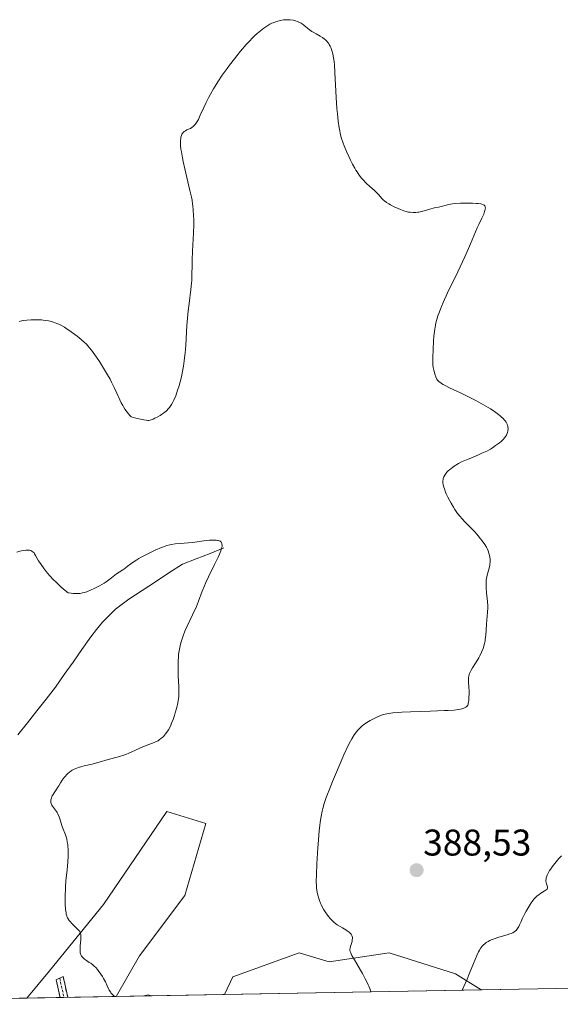
# Model space of a CAD drawing. Units: metres. Extents: x 625705 to 629192, y 4662470 to 4664845.
# Drawn here: x 627434 to 627580, y 4662499 to 4662764 of the extents above; entities that cross this region are included whole.
import ezdxf
from ezdxf.enums import TextEntityAlignment as Align

# ---------------------------------------------------------------- set-up
doc = ezdxf.new("R2010")
doc.units = ezdxf.units.M
doc.header["$MEASUREMENT"] = 0
doc.linetypes.add('TRAZO_Y_PUNTO', pattern=[1, 0.5, -0.25, 0, -0.25])
doc.linetypes.add('TRAZOSX2', pattern=[1.5, 1, -0.5])
for name, color, linetype, lineweight in [('Camino', 19, 'TRAZOSX2', 0), ('Camino Cxs', 19, 'Continuous', 0), ('Camino eje', 19, 'TRAZO_Y_PUNTO', 0), ('Carátula', 7, 'Continuous', 5), ('Corriente natural lineal', 142, 'Continuous', 13), ('Cultivos herbáceos CxS', 92, 'Continuous', 0), ('Curva de nivel normal', 36, 'Continuous', 0), ('Municipio CxS', 142, 'Continuous', 0), ('Pastizal CxS', 92, 'Continuous', 0), ('Punto de cota en terreno', 7, 'Continuous', 0), ('Rótulo de punto de cota en terreno', 19, 'Continuous', 0)]:
    doc.layers.add(name, color=color, linetype=linetype, lineweight=lineweight)
doc.styles.add('Arial', font='txt', dxfattribs={"height": 0.2})

# ---------------------------------------------------------------- blocks, each defined once
blk = doc.blocks.new('*U151')
at = {"layer": 'Pastizal CxS', "color": 92, "linetype": 'Continuous', "lineweight": 0}
for points in [[(627436.28, 4662500.33, 378.72), (627442.4, 4662507.67, 379.2), (627456.99, 4662525.5, 381.97), (627474.01, 4662550.63, 381.76), (627484.55, 4662547.39, 382.58), (627478.87, 4662527.93, 382.17), (627466.71, 4662511.72, 380.7), (627460.39, 4662500.77, 379.81), (627436.28, 4662500.33, 378.72)], [(627489.57, 4662501.29, 382.02), (627491.84, 4662506.05, 382.41), (627509.68, 4662512.53, 383.78), (627517.78, 4662510.1, 384.32), (627533.99, 4662512.53, 387.06), (627551.83, 4662506.86, 390), (627558.73, 4662502.54, 391.4), (627489.57, 4662501.29, 382.02)]]:
    blk.add_polyline3d(points, close=True, dxfattribs=at)
blk = doc.blocks.new('*U160')
at = {"layer": 'Cultivos herbáceos CxS', "color": 92, "linetype": 'Continuous', "lineweight": 0}
blk.add_polyline3d([(627619.73, 4662503.64, 398.07), (627558.73, 4662502.54, 391.4), (627551.83, 4662506.86, 390), (627533.99, 4662512.53, 387.06), (627517.78, 4662510.1, 384.32), (627509.68, 4662512.53, 383.78), (627491.84, 4662506.05, 382.41), (627489.57, 4662501.29, 382.02), (627460.39, 4662500.77, 379.81), (627466.71, 4662511.72, 380.7), (627478.87, 4662527.93, 382.17), (627484.55, 4662547.39, 382.58), (627474.01, 4662550.63, 381.76), (627456.99, 4662525.5, 381.97), (627442.4, 4662507.67, 379.2), (627436.28, 4662500.33, 378.72), (627342.93, 4662498.65, 375.18)], dxfattribs=at)
blk = doc.blocks.new('*U170')
at = {"layer": 'Pastizal CxS', "color": 92, "linetype": 'Continuous', "lineweight": 0}
for points in [[(627460.39, 4662500.77, 379.81), (627466.71, 4662511.72, 380.7), (627478.87, 4662527.93, 382.17), (627484.55, 4662547.39, 382.58), (627474.01, 4662550.63, 381.76), (627456.99, 4662525.5, 381.97), (627442.4, 4662507.67, 379.2), (627436.28, 4662500.33, 378.72)], [(627558.73, 4662502.54, 391.4), (627551.83, 4662506.86, 390), (627533.99, 4662512.53, 387.06), (627517.78, 4662510.1, 384.32), (627509.68, 4662512.53, 383.78), (627491.84, 4662506.05, 382.41), (627489.57, 4662501.29, 382.02)]]:
    blk.add_polyline3d(points, dxfattribs=at)
blk = doc.blocks.new('*U184')
at = {"layer": 'Cultivos herbáceos CxS', "color": 92, "linetype": 'Continuous', "lineweight": 0}
for points in [[(627460.39, 4662500.77, 379.81), (627466.71, 4662511.72, 380.7), (627478.87, 4662527.93, 382.17), (627484.55, 4662547.39, 382.58), (627474.01, 4662550.63, 381.76), (627456.99, 4662525.5, 381.97), (627442.4, 4662507.67, 379.2), (627436.28, 4662500.33, 378.72)], [(627558.73, 4662502.54, 391.4), (627551.83, 4662506.86, 390), (627533.99, 4662512.53, 387.06), (627517.78, 4662510.1, 384.32), (627509.68, 4662512.53, 383.78), (627491.84, 4662506.05, 382.41), (627489.57, 4662501.29, 382.02)]]:
    blk.add_polyline3d(points, dxfattribs=at)
blk = doc.blocks.new('*U198')
at = {"layer": 'Curva de nivel normal', "color": 36, "linetype": 'Continuous', "lineweight": 0}
blk.add_polyline3d([(627434.21, 4662682.61, 385), (627434.91, 4662682.8, 385), (627435.37, 4662682.88, 385), (627436.35, 4662683, 385), (627437.47, 4662683.07, 385), (627438.06, 4662683.08, 385), (627438.96, 4662683.09, 385), (627440.27, 4662683.03, 385), (627440.68, 4662683, 385), (627441.45, 4662682.9, 385), (627442.17, 4662682.77, 385), (627442.63, 4662682.66, 385), (627443.52, 4662682.4, 385), (627444.42, 4662682.07, 385), (627444.89, 4662681.87, 385), (627445.62, 4662681.51, 385), (627446.42, 4662681.06, 385), (627446.85, 4662680.79, 385), (627448.25, 4662679.84, 385), (627449.21, 4662679.14, 385), (627449.84, 4662678.66, 385), (627450.97, 4662677.75, 385), (627451.88, 4662676.96, 385), (627452.28, 4662676.57, 385), (627452.84, 4662675.97, 385), (627453.12, 4662675.64, 385), (627453.72, 4662674.89, 385), (627454.62, 4662673.66, 385), (627455.11, 4662672.96, 385), (627455.87, 4662671.84, 385), (627457, 4662670.04, 385), (627458.07, 4662668.23, 385), (627458.73, 4662667.04, 385), (627459.13, 4662666.27, 385), (627459.86, 4662664.81, 385), (627460.54, 4662663.33, 385), (627461.34, 4662661.53, 385), (627461.75, 4662660.68, 385), (627462.16, 4662659.94, 385), (627462.38, 4662659.57, 385), (627462.73, 4662659.01, 385), (627463.34, 4662658.17, 385), (627464.05, 4662657.32, 385), (627464.45, 4662656.89, 385), (627465.66, 4662656.58, 385), (627467.41, 4662656.16, 385), (627467.84, 4662656.08, 385), (627468.49, 4662655.98, 385), (627468.95, 4662655.95, 385), (627469.18, 4662655.96, 385), (627469.55, 4662656.04, 385), (627470.09, 4662656.21, 385), (627470.38, 4662656.32, 385), (627470.84, 4662656.52, 385), (627471.57, 4662656.9, 385), (627472.27, 4662657.31, 385), (627472.62, 4662657.54, 385), (627473.14, 4662657.9, 385), (627473.85, 4662658.46, 385), (627474.05, 4662658.65, 385), (627474.43, 4662659.03, 385), (627474.77, 4662659.42, 385), (627474.97, 4662659.69, 385), (627475.33, 4662660.23, 385), (627475.69, 4662660.9, 385), (627475.93, 4662661.39, 385), (627476.42, 4662662.6, 385), (627476.95, 4662664.14, 385), (627477.23, 4662665.01, 385), (627477.62, 4662666.36, 385), (627477.96, 4662667.72, 385), (627478.16, 4662668.65, 385), (627478.52, 4662670.6, 385), (627478.73, 4662672.03, 385), (627478.83, 4662672.8, 385), (627478.96, 4662674.05, 385), (627479.13, 4662676.2, 385), (627479.43, 4662681.55, 385), (627479.58, 4662683.52, 385), (627479.67, 4662684.51, 385), (627479.78, 4662685.51, 385), (627480.02, 4662687.48, 385), (627480.52, 4662691.21, 385), (627480.69, 4662692.89, 385), (627480.75, 4662693.66, 385), (627480.81, 4662695.11, 385), (627480.83, 4662697.83, 385), (627480.86, 4662699.24, 385), (627480.96, 4662701.55, 385), (627481.16, 4662704.81, 385), (627481.24, 4662706.43, 385), (627481.29, 4662708.73, 385), (627481.28, 4662710.16, 385), (627481.25, 4662711.05, 385), (627481.16, 4662712.66, 385), (627481.06, 4662713.73, 385), (627480.99, 4662714.25, 385), (627480.82, 4662715.31, 385), (627480.67, 4662716.08, 385), (627480.26, 4662717.93, 385), (627478.87, 4662723.71, 385), (627478.42, 4662725.74, 385), (627478.22, 4662726.7, 385), (627477.95, 4662728.27, 385), (627477.85, 4662728.99, 385), (627477.74, 4662729.98, 385), (627477.7, 4662730.86, 385), (627477.7, 4662731.26, 385), (627477.77, 4662731.97, 385), (627477.82, 4662732.29, 385), (627477.95, 4662732.71, 385), (627478.11, 4662733.07, 385), (627478.25, 4662733.28, 385), (627478.34, 4662733.41, 385), (627478.55, 4662733.63, 385), (627478.72, 4662733.77, 385), (627479.08, 4662734.01, 385), (627479.45, 4662734.21, 385), (627480.16, 4662734.51, 385), (627480.39, 4662734.62, 385), (627480.79, 4662734.85, 385), (627481.13, 4662735.1, 385), (627481.33, 4662735.28, 385), (627481.69, 4662735.69, 385), (627482.04, 4662736.18, 385), (627482.22, 4662736.49, 385), (627482.53, 4662737.04, 385), (627483.06, 4662738.16, 385), (627484.03, 4662740.29, 385), (627484.66, 4662741.61, 385), (627485.39, 4662743.06, 385), (627485.81, 4662743.83, 385), (627486.63, 4662745.26, 385), (627487.07, 4662746, 385), (627487.79, 4662747.14, 385), (627488.97, 4662748.92, 385), (627490.26, 4662750.76, 385), (627490.95, 4662751.69, 385), (627492.24, 4662753.37, 385), (627492.91, 4662754.21, 385), (627493.93, 4662755.45, 385), (627495.46, 4662757.21, 385), (627496.47, 4662758.3, 385), (627496.97, 4662758.81, 385), (627497.69, 4662759.53, 385), (627498.39, 4662760.19, 385), (627498.85, 4662760.59, 385), (627499.73, 4662761.31, 385), (627500.16, 4662761.63, 385), (627500.99, 4662762.19, 385), (627501.8, 4662762.67, 385), (627502.33, 4662762.94, 385), (627502.67, 4662763.09, 385), (627503.36, 4662763.36, 385), (627503.94, 4662763.54, 385), (627504.32, 4662763.64, 385), (627505.07, 4662763.79, 385), (627505.44, 4662763.84, 385), (627506.15, 4662763.9, 385), (627506.83, 4662763.91, 385), (627507.26, 4662763.88, 385), (627508.06, 4662763.78, 385), (627508.47, 4662763.69, 385), (627508.72, 4662763.62, 385), (627509.2, 4662763.45, 385), (627509.85, 4662763.16, 385), (627510.24, 4662762.93, 385), (627510.49, 4662762.77, 385), (627510.95, 4662762.43, 385), (627512.5, 4662761.18, 385), (627513.12, 4662760.74, 385), (627513.47, 4662760.53, 385), (627514.25, 4662760.09, 385), (627515.39, 4662759.46, 385), (627515.96, 4662759.1, 385), (627516.51, 4662758.69, 385), (627516.77, 4662758.47, 385), (627517.13, 4662758.1, 385), (627517.43, 4662757.75, 385), (627517.57, 4662757.56, 385), (627517.77, 4662757.25, 385), (627518.04, 4662756.76, 385), (627518.2, 4662756.41, 385), (627518.49, 4662755.63, 385), (627518.73, 4662754.75, 385), (627518.87, 4662754.1, 385), (627518.95, 4662753.63, 385), (627519.09, 4662752.64, 385), (627519.19, 4662751.72, 385), (627519.34, 4662749.7, 385), (627519.66, 4662742.94, 385), (627519.86, 4662739.99, 385), (627519.99, 4662738.59, 385), (627520.22, 4662736.61, 385), (627520.48, 4662734.81, 385), (627520.63, 4662734, 385), (627520.79, 4662733.24, 385), (627521.14, 4662731.88, 385), (627521.53, 4662730.67, 385), (627521.81, 4662729.91, 385), (627522.43, 4662728.42, 385), (627523.13, 4662726.87, 385), (627523.51, 4662726.09, 385), (627524.09, 4662724.95, 385), (627524.69, 4662723.87, 385), (627524.99, 4662723.36, 385), (627525.29, 4662722.88, 385), (627525.9, 4662722.01, 385), (627526.52, 4662721.23, 385), (627526.93, 4662720.75, 385), (627527.77, 4662719.88, 385), (627528.73, 4662719.01, 385), (627529.93, 4662717.94, 385), (627530.46, 4662717.44, 385), (627531.14, 4662716.7, 385), (627531.97, 4662715.75, 385), (627532.42, 4662715.31, 385), (627532.67, 4662715.09, 385), (627533.22, 4662714.68, 385), (627533.84, 4662714.28, 385), (627534.29, 4662714.02, 385), (627535.29, 4662713.5, 385), (627536.41, 4662713, 385), (627537, 4662712.76, 385), (627537.9, 4662712.44, 385), (627538.78, 4662712.19, 385), (627539.2, 4662712.1, 385), (627539.61, 4662712.03, 385), (627540.39, 4662711.97, 385), (627541.15, 4662711.99, 385), (627541.64, 4662712.05, 385), (627541.97, 4662712.1, 385), (627542.63, 4662712.24, 385), (627543.78, 4662712.55, 385), (627545.22, 4662712.98, 385), (627545.82, 4662713.15, 385), (627546.54, 4662713.31, 385), (627547.27, 4662713.43, 385), (627547.62, 4662713.5, 385), (627549.69, 4662714.06, 385), (627550.52, 4662714.22, 385), (627550.99, 4662714.3, 385), (627551.77, 4662714.39, 385), (627553.14, 4662714.49, 385), (627553.84, 4662714.52, 385), (627555.31, 4662714.52, 385), (627556.42, 4662714.49, 385), (627557.46, 4662714.43, 385), (627557.92, 4662714.39, 385), (627558.65, 4662714.29, 385), (627558.96, 4662714.22, 385), (627559.34, 4662714.07, 385), (627559.54, 4662713.95, 385), (627559.63, 4662713.87, 385), (627559.73, 4662713.75, 385), (627559.83, 4662713.55, 385), (627559.86, 4662713.43, 385), (627559.88, 4662713.24, 385), (627559.86, 4662712.9, 385), (627559.77, 4662712.51, 385), (627559.68, 4662712.21, 385), (627559.42, 4662711.56, 385), (627558.91, 4662710.43, 385), (627558.09, 4662708.73, 385), (627557.68, 4662707.83, 385), (627556.77, 4662705.71, 385), (627555.87, 4662703.52, 385), (627555.32, 4662702.24, 385), (627554.33, 4662700.02, 385), (627552.42, 4662696, 385), (627549.67, 4662690.29, 385), (627548.51, 4662687.74, 385), (627548.04, 4662686.64, 385), (627547.76, 4662685.96, 385), (627547.3, 4662684.73, 385), (627547.11, 4662684.17, 385), (627546.79, 4662683.15, 385), (627546.55, 4662682.22, 385), (627546.42, 4662681.63, 385), (627546.23, 4662680.51, 385), (627546.14, 4662679.89, 385), (627546, 4662678.64, 385), (627545.89, 4662677.41, 385), (627545.77, 4662675.05, 385), (627545.71, 4662672.92, 385), (627545.72, 4662671.95, 385), (627545.76, 4662671.06, 385), (627545.84, 4662670.24, 385), (627545.97, 4662669.5, 385), (627546.13, 4662668.84, 385), (627546.25, 4662668.44, 385), (627546.51, 4662667.71, 385), (627546.7, 4662667.29, 385), (627546.81, 4662667.09, 385), (627547.02, 4662666.79, 385), (627547.29, 4662666.5, 385), (627547.45, 4662666.35, 385), (627547.85, 4662666.04, 385), (627548.1, 4662665.87, 385), (627548.52, 4662665.62, 385), (627549.02, 4662665.34, 385), (627550.21, 4662664.74, 385), (627553.15, 4662663.35, 385), (627554.75, 4662662.59, 385), (627557.12, 4662661.4, 385), (627558.13, 4662660.86, 385), (627560, 4662659.82, 385), (627561.22, 4662659.1, 385), (627561.75, 4662658.76, 385), (627562.69, 4662658.13, 385), (627563.46, 4662657.55, 385), (627563.9, 4662657.18, 385), (627564.16, 4662656.95, 385), (627564.63, 4662656.48, 385), (627565.03, 4662656.02, 385), (627565.21, 4662655.8, 385), (627565.45, 4662655.45, 385), (627565.72, 4662654.93, 385), (627565.85, 4662654.58, 385), (627565.9, 4662654.4, 385), (627565.96, 4662654.13, 385), (627565.98, 4662653.85, 385), (627565.98, 4662653.66, 385), (627565.96, 4662653.28, 385), (627565.93, 4662653.09, 385), (627565.83, 4662652.71, 385), (627565.65, 4662652.21, 385), (627565.53, 4662651.96, 385), (627565.31, 4662651.6, 385), (627565.13, 4662651.34, 385), (627564.68, 4662650.82, 385), (627564.13, 4662650.3, 385), (627563.7, 4662649.94, 385), (627562.65, 4662649.17, 385), (627561.77, 4662648.58, 385), (627561.24, 4662648.25, 385), (627560.25, 4662647.71, 385), (627558.97, 4662647.09, 385), (627558.21, 4662646.74, 385), (627556.37, 4662645.96, 385), (627555.28, 4662645.52, 385), (627553.41, 4662644.81, 385), (627552.67, 4662644.38, 385), (627551.5, 4662643.65, 385), (627550.65, 4662643.04, 385), (627550.21, 4662642.68, 385), (627549.96, 4662642.45, 385), (627549.52, 4662641.98, 385), (627549.12, 4662641.49, 385), (627548.94, 4662641.23, 385), (627548.71, 4662640.79, 385), (627548.54, 4662640.3, 385), (627548.49, 4662640.03, 385), (627548.45, 4662639.64, 385), (627548.45, 4662639.43, 385), (627548.46, 4662639.1, 385), (627548.54, 4662638.56, 385), (627548.69, 4662637.97, 385), (627548.82, 4662637.54, 385), (627549.15, 4662636.65, 385), (627549.35, 4662636.18, 385), (627549.79, 4662635.24, 385), (627550.28, 4662634.3, 385), (627550.62, 4662633.69, 385), (627551.3, 4662632.54, 385), (627551.67, 4662631.96, 385), (627552.39, 4662630.92, 385), (627553.09, 4662630.03, 385), (627553.55, 4662629.49, 385), (627554.47, 4662628.5, 385), (627555.52, 4662627.44, 385), (627556.94, 4662626.02, 385), (627557.62, 4662625.27, 385), (627557.96, 4662624.88, 385), (627558.6, 4662624.09, 385), (627559, 4662623.55, 385), (627559.71, 4662622.51, 385), (627560.15, 4662621.78, 385), (627560.33, 4662621.44, 385), (627560.62, 4662620.8, 385), (627560.83, 4662620.23, 385), (627560.93, 4662619.87, 385), (627561.08, 4662619.2, 385), (627561.16, 4662618.56, 385), (627561.17, 4662618.25, 385), (627561.16, 4662617.77, 385), (627561.11, 4662617.26, 385), (627561.07, 4662616.99, 385), (627560.87, 4662616.11, 385), (627560.52, 4662614.85, 385), (627560.36, 4662614.22, 385), (627560.18, 4662613.37, 385), (627560.11, 4662612.93, 385), (627560.06, 4662612.22, 385), (627560.05, 4662611.42, 385), (627560.08, 4662610.98, 385), (627560.22, 4662609.46, 385), (627560.38, 4662607.95, 385), (627560.45, 4662607.18, 385), (627560.51, 4662606.01, 385), (627560.51, 4662605.43, 385), (627560.46, 4662604.31, 385), (627560.16, 4662601.08, 385), (627559.97, 4662598.01, 385), (627559.86, 4662597.01, 385), (627559.78, 4662596.5, 385), (627559.59, 4662595.61, 385), (627559.47, 4662595.17, 385), (627559.26, 4662594.5, 385), (627558.87, 4662593.5, 385), (627558.39, 4662592.51, 385), (627558.12, 4662592.01, 385), (627557.83, 4662591.52, 385), (627557.21, 4662590.54, 385), (627556.4, 4662589.27, 385), (627556.05, 4662588.67, 385), (627555.76, 4662588.09, 385), (627555.64, 4662587.81, 385), (627555.5, 4662587.4, 385), (627555.43, 4662587.14, 385), (627555.34, 4662586.63, 385), (627555.32, 4662586.37, 385), (627555.31, 4662585.86, 385), (627555.33, 4662585.34, 385), (627555.41, 4662584.22, 385), (627555.47, 4662582.95, 385), (627555.48, 4662582.3, 385), (627555.46, 4662581.34, 385), (627555.4, 4662580.49, 385), (627555.35, 4662580.12, 385), (627555.27, 4662579.69, 385), (627555.21, 4662579.51, 385), (627555.12, 4662579.26, 385), (627555.04, 4662579.12, 385), (627554.87, 4662578.88, 385), (627554.65, 4662578.68, 385), (627554.47, 4662578.57, 385), (627554.06, 4662578.39, 385), (627553.53, 4662578.23, 385), (627553.2, 4662578.16, 385), (627552.61, 4662578.06, 385), (627551.44, 4662577.93, 385), (627549.83, 4662577.82, 385), (627548.83, 4662577.76, 385), (627545.1, 4662577.62, 385), (627539.66, 4662577.42, 385), (627537.35, 4662577.32, 385), (627536.4, 4662577.26, 385), (627534.91, 4662577.14, 385), (627533.85, 4662577, 385), (627533.3, 4662576.9, 385), (627532.44, 4662576.69, 385), (627531.64, 4662576.43, 385), (627531.25, 4662576.29, 385), (627530.64, 4662576.04, 385), (627529.7, 4662575.6, 385), (627528.81, 4662575.11, 385), (627528.37, 4662574.84, 385), (627527.7, 4662574.41, 385), (627527.07, 4662573.95, 385), (627526.77, 4662573.72, 385), (627526.22, 4662573.24, 385), (627525.96, 4662572.99, 385), (627525.47, 4662572.46, 385), (627525.15, 4662572.08, 385), (627524.54, 4662571.23, 385), (627523.89, 4662570.18, 385), (627523.53, 4662569.54, 385), (627522.92, 4662568.34, 385), (627521.77, 4662565.86, 385), (627520.46, 4662562.88, 385), (627519.75, 4662561.22, 385), (627518.71, 4662558.71, 385), (627517.76, 4662556.34, 385), (627517.36, 4662555.28, 385), (627517.01, 4662554.34, 385), (627516.46, 4662552.73, 385), (627516.07, 4662551.42, 385), (627515.88, 4662550.65, 385), (627515.6, 4662549.22, 385), (627515.37, 4662547.7, 385), (627515.27, 4662546.86, 385), (627515.12, 4662545.45, 385), (627514.9, 4662542.89, 385), (627514.75, 4662540.84, 385), (627514.49, 4662536.47, 385), (627514.36, 4662533.62, 385), (627514.31, 4662531.62, 385), (627514.33, 4662530.68, 385), (627514.36, 4662530.16, 385), (627514.46, 4662529.29, 385), (627514.65, 4662528.37, 385), (627514.81, 4662527.77, 385), (627514.92, 4662527.38, 385), (627515.18, 4662526.61, 385), (627515.48, 4662525.87, 385), (627515.64, 4662525.5, 385), (627515.91, 4662524.95, 385), (627516.38, 4662524.1, 385), (627516.88, 4662523.3, 385), (627517.16, 4662522.9, 385), (627517.61, 4662522.31, 385), (627518.08, 4662521.76, 385), (627518.32, 4662521.5, 385), (627518.56, 4662521.25, 385), (627519.07, 4662520.79, 385), (627519.6, 4662520.37, 385), (627519.97, 4662520.1, 385), (627520.76, 4662519.6, 385), (627521.4, 4662519.22, 385), (627522.25, 4662518.72, 385), (627522.64, 4662518.47, 385), (627523.17, 4662518.1, 385), (627523.39, 4662517.91, 385), (627523.57, 4662517.72, 385), (627523.68, 4662517.59, 385), (627523.84, 4662517.33, 385), (627523.9, 4662517.2, 385), (627523.99, 4662516.93, 385), (627524.04, 4662516.64, 385), (627524.05, 4662516.45, 385), (627524.01, 4662516.03, 385), (627523.97, 4662515.79, 385), (627523.85, 4662515.27, 385), (627523.55, 4662514.25, 385), (627523.44, 4662513.8, 385), (627523.38, 4662513.43, 385), (627523.38, 4662513.24, 385), (627523.44, 4662512.91, 385), (627523.59, 4662512.5, 385), (627523.7, 4662512.24, 385), (627523.93, 4662511.8, 385), (627524.6, 4662510.59, 385), (627525.24, 4662509.52, 385), (627526.23, 4662507.84, 385), (627526.75, 4662506.93, 385), (627527.51, 4662505.54, 385), (627527.86, 4662504.85, 385), (627528.29, 4662503.94, 385), (627528.48, 4662503.51, 385), (627528.72, 4662502.88, 385), (627528.91, 4662502.28, 385), (627528.99, 4662502, 385)], dxfattribs=at)
blk = doc.blocks.new('*U201')
at = {"layer": 'Curva de nivel normal', "color": 36, "linetype": 'Continuous', "lineweight": 0}
for points in [[(627460.02, 4662500.76, 380), (627459.78, 4662500.92, 380), (627459.61, 4662501.07, 380), (627459.3, 4662501.38, 380), (627458.98, 4662501.78, 380), (627458.82, 4662502.01, 380), (627458.53, 4662502.5, 380), (627457.97, 4662503.66, 380), (627457.49, 4662504.66, 380), (627456.97, 4662505.62, 380), (627456.69, 4662506.11, 380), (627456.24, 4662506.81, 380), (627455.56, 4662507.77, 380), (627455.34, 4662508.04, 380), (627454.91, 4662508.53, 380), (627454.47, 4662508.95, 380), (627454.16, 4662509.21, 380), (627453.51, 4662509.71, 380), (627453.15, 4662509.95, 380), (627452.4, 4662510.46, 380), (627451.87, 4662510.85, 380), (627451.41, 4662511.24, 380), (627451.22, 4662511.44, 380), (627451.06, 4662511.65, 380), (627450.97, 4662511.79, 380), (627450.83, 4662512.07, 380), (627450.78, 4662512.22, 380), (627450.7, 4662512.54, 380), (627450.66, 4662512.89, 380), (627450.65, 4662513.14, 380), (627450.67, 4662513.7, 380), (627450.72, 4662514.43, 380), (627450.85, 4662515.99, 380), (627450.89, 4662516.71, 380), (627450.89, 4662517.02, 380), (627450.84, 4662517.54, 380), (627450.79, 4662517.77, 380), (627450.74, 4662517.9, 380), (627450.62, 4662518.16, 380), (627450.46, 4662518.4, 380), (627450.33, 4662518.56, 380), (627450, 4662518.92, 380), (627448.47, 4662520.43, 380), (627447.96, 4662520.97, 380), (627447.74, 4662521.24, 380), (627447.42, 4662521.7, 380), (627447.29, 4662521.93, 380), (627447.12, 4662522.3, 380), (627447.05, 4662522.5, 380), (627446.94, 4662522.94, 380), (627446.87, 4662523.31, 380), (627446.76, 4662524.2, 380), (627446.67, 4662525.72, 380), (627446.65, 4662526.61, 380), (627446.65, 4662528.05, 380), (627446.69, 4662529.57, 380), (627446.73, 4662530.35, 380), (627446.85, 4662531.91, 380), (627447.16, 4662534.91, 380), (627447.36, 4662536.94, 380), (627447.47, 4662538.66, 380), (627447.48, 4662539.65, 380), (627447.47, 4662540.26, 380), (627447.39, 4662541.36, 380), (627447.34, 4662541.74, 380), (627447.22, 4662542.45, 380), (627447.07, 4662543.11, 380), (627446.96, 4662543.52, 380), (627446.71, 4662544.28, 380), (627446.51, 4662544.8, 380), (627446.09, 4662545.87, 380), (627445.76, 4662546.82, 380), (627445.28, 4662548.38, 380), (627444.99, 4662549.2, 380), (627444.65, 4662549.98, 380), (627444.46, 4662550.34, 380), (627444.33, 4662550.56, 380), (627444.04, 4662550.96, 380), (627443.21, 4662552.01, 380), (627443, 4662552.33, 380), (627442.91, 4662552.5, 380), (627442.82, 4662552.76, 380), (627442.77, 4662553.02, 380), (627442.76, 4662553.21, 380), (627442.78, 4662553.59, 380), (627442.81, 4662553.78, 380), (627442.91, 4662554.16, 380), (627443.05, 4662554.53, 380), (627443.15, 4662554.77, 380), (627443.38, 4662555.21, 380), (627443.64, 4662555.64, 380), (627444.2, 4662556.44, 380), (627444.67, 4662557.14, 380), (627444.9, 4662557.51, 380), (627445.41, 4662558.35, 380), (627445.85, 4662559.03, 380), (627446.34, 4662559.71, 380), (627446.61, 4662560.03, 380), (627447.12, 4662560.58, 380), (627447.39, 4662560.84, 380), (627447.83, 4662561.2, 380), (627448.29, 4662561.54, 380), (627448.54, 4662561.7, 380), (627449.06, 4662561.98, 380), (627449.33, 4662562.11, 380), (627449.75, 4662562.3, 380), (627450.19, 4662562.46, 380), (627451.11, 4662562.73, 380), (627451.75, 4662562.88, 380), (627453.93, 4662563.36, 380), (627454.79, 4662563.58, 380), (627456.4, 4662564.07, 380), (627457.6, 4662564.44, 380), (627461.32, 4662565.44, 380), (627462.44, 4662565.79, 380), (627463.16, 4662566.05, 380), (627463.64, 4662566.24, 380), (627464.64, 4662566.66, 380), (627465.44, 4662567.02, 380), (627467.08, 4662567.79, 380), (627468.25, 4662568.29, 380), (627468.96, 4662568.57, 380), (627470.21, 4662569.01, 380), (627471.02, 4662569.33, 380), (627471.67, 4662569.67, 380), (627471.98, 4662569.87, 380), (627472.43, 4662570.22, 380), (627472.65, 4662570.41, 380), (627473.1, 4662570.84, 380), (627473.7, 4662571.53, 380), (627474.01, 4662571.94, 380), (627474.46, 4662572.63, 380), (627474.9, 4662573.43, 380), (627475.11, 4662573.88, 380), (627475.32, 4662574.35, 380), (627475.72, 4662575.38, 380), (627476.09, 4662576.47, 380), (627476.31, 4662577.2, 380), (627476.7, 4662578.6, 380), (627477, 4662579.87, 380), (627477.11, 4662580.49, 380), (627477.23, 4662581.44, 380), (627477.29, 4662582.47, 380), (627477.29, 4662583.03, 380), (627477.27, 4662584.28, 380), (627477.13, 4662587.05, 380), (627477.05, 4662589.14, 380), (627477.05, 4662589.8, 380), (627477.08, 4662591.06, 380), (627477.15, 4662592.23, 380), (627477.22, 4662592.97, 380), (627477.42, 4662594.36, 380), (627477.6, 4662595.24, 380), (627477.7, 4662595.67, 380), (627477.88, 4662596.33, 380), (627478.22, 4662597.36, 380), (627478.43, 4662597.92, 380), (627478.93, 4662599.14, 380), (627479.56, 4662600.52, 380), (627480.99, 4662603.59, 380), (627482, 4662605.86, 380), (627482.57, 4662607.25, 380), (627483.58, 4662609.94, 380), (627484.16, 4662611.37, 380), (627484.49, 4662612.13, 380), (627485.25, 4662613.78, 380), (627486.91, 4662617.16, 380), (627487.96, 4662619.31, 380), (627488.21, 4662619.88, 380), (627488.59, 4662620.8, 380), (627488.8, 4662621.48, 380), (627488.88, 4662621.82, 380), (627488.91, 4662622.02, 380), (627488.92, 4662622.36, 380), (627488.89, 4662622.65, 380), (627488.87, 4662622.78, 380), (627488.8, 4662622.96, 380), (627488.64, 4662623.2, 380), (627488.48, 4662623.33, 380), (627488.39, 4662623.39, 380), (627488.23, 4662623.47, 380), (627487.87, 4662623.59, 380), (627487.66, 4662623.63, 380), (627487.3, 4662623.69, 380), (627486.68, 4662623.72, 380), (627485.94, 4662623.71, 380), (627485.53, 4662623.68, 380), (627484.64, 4662623.59, 380), (627480.94, 4662623.1, 380), (627479.82, 4662622.98, 380), (627477.67, 4662622.79, 380), (627476.29, 4662622.67, 380), (627475.28, 4662622.54, 380), (627474.8, 4662622.45, 380), (627474.04, 4662622.24, 380), (627473.15, 4662621.93, 380), (627472.62, 4662621.72, 380), (627470.93, 4662620.98, 380), (627469.99, 4662620.54, 380), (627468.54, 4662619.83, 380), (627467.15, 4662619.09, 380), (627466.51, 4662618.73, 380), (627465.93, 4662618.38, 380), (627464.92, 4662617.72, 380), (627464.34, 4662617.31, 380), (627463.37, 4662616.57, 380), (627462.75, 4662616.1, 380), (627462.19, 4662615.71, 380), (627461.19, 4662615.06, 380), (627460.5, 4662614.59, 380), (627460.05, 4662614.25, 380), (627459.14, 4662613.51, 380), (627458.43, 4662612.96, 380), (627457.67, 4662612.43, 380), (627457.13, 4662612.09, 380), (627455.9, 4662611.39, 380), (627454.45, 4662610.65, 380), (627453.66, 4662610.29, 380), (627452.45, 4662609.8, 380), (627451.72, 4662609.56, 380), (627451.34, 4662609.47, 380), (627450.72, 4662609.35, 380), (627450.02, 4662609.3, 380), (627449.63, 4662609.29, 380), (627448.77, 4662609.33, 380), (627448.28, 4662609.38, 380), (627447.48, 4662609.49, 380), (627446.23, 4662610.5, 380), (627445.46, 4662611.16, 380), (627444.98, 4662611.59, 380), (627444.09, 4662612.43, 380), (627443.48, 4662613.04, 380), (627442.39, 4662614.2, 380), (627441.48, 4662615.28, 380), (627440.96, 4662615.94, 380), (627440.13, 4662617.11, 380), (627439.45, 4662618.16, 380), (627439.13, 4662618.73, 380), (627438.68, 4662619.59, 380), (627438.41, 4662620.05, 380), (627438.28, 4662620.24, 380), (627438.02, 4662620.5, 380), (627437.78, 4662620.68, 380), (627437.65, 4662620.75, 380), (627437.37, 4662620.87, 380), (627437.06, 4662620.96, 380), (627436.84, 4662621, 380), (627436.37, 4662621.02, 380), (627436.08, 4662621.01, 380), (627435.48, 4662620.94, 380), (627434.85, 4662620.8, 380), (627434.43, 4662620.69, 380), (627433.59, 4662620.43, 380)], [(627469.77, 4662500.94, 380), (627469.76, 4662500.94, 380), (627469.13, 4662501.22, 380), (627467.86, 4662500.9, 380)]]:
    blk.add_polyline3d(points, dxfattribs=at)
blk = doc.blocks.new('*U208')
at = {"layer": 'Curva de nivel normal', "color": 36, "linetype": 'Continuous', "lineweight": 0}
blk.add_polyline3d([(627553.598, 4662502.447, 390), (627553.599, 4662502.4485, 390), (627554.93, 4662505.44, 390), (627555.63, 4662507.08, 390), (627556.68, 4662509.67, 390), (627557.55, 4662511.78, 390), (627558.02, 4662512.78, 390), (627558.27, 4662513.23, 390), (627558.66, 4662513.83, 390), (627559.09, 4662514.37, 390), (627559.32, 4662514.62, 390), (627559.84, 4662515.07, 390), (627560.12, 4662515.27, 390), (627560.59, 4662515.56, 390), (627561.11, 4662515.83, 390), (627561.48, 4662516, 390), (627562.26, 4662516.31, 390), (627563.48, 4662516.71, 390), (627565.73, 4662517.38, 390), (627566.51, 4662517.63, 390), (627566.83, 4662517.75, 390), (627567.27, 4662517.94, 390), (627567.63, 4662518.15, 390), (627567.79, 4662518.26, 390), (627568.01, 4662518.43, 390), (627568.15, 4662518.55, 390), (627568.4, 4662518.83, 390), (627568.57, 4662519.07, 390), (627568.89, 4662519.61, 390), (627569.09, 4662520.02, 390), (627569.54, 4662520.98, 390), (627569.92, 4662521.82, 390), (627570.55, 4662523.07, 390), (627570.9, 4662523.71, 390), (627571.44, 4662524.67, 390), (627571.98, 4662525.56, 390), (627572.24, 4662525.96, 390), (627572.5, 4662526.32, 390), (627572.97, 4662526.94, 390), (627573.43, 4662527.45, 390), (627573.73, 4662527.74, 390), (627574.34, 4662528.24, 390), (627574.82, 4662528.56, 390), (627575.74, 4662529.12, 390), (627576.27, 4662529.48, 390), (627576.5, 4662529.7, 390), (627576.61, 4662529.88, 390), (627576.66, 4662530.04, 390), (627576.66, 4662530.2, 390), (627576.65, 4662530.32, 390), (627576.56, 4662530.6, 390), (627576.35, 4662531.1, 390), (627576.25, 4662531.42, 390), (627576.19, 4662531.79, 390), (627576.18, 4662532, 390), (627576.22, 4662532.47, 390), (627576.27, 4662532.73, 390), (627576.41, 4662533.16, 390), (627576.53, 4662533.48, 390), (627576.88, 4662534.17, 390), (627577.17, 4662534.66, 390), (627577.39, 4662535.01, 390), (627577.9, 4662535.73, 390), (627578.56, 4662536.59, 390), (627579.31, 4662537.48, 390), (627579.72, 4662537.94, 390), (627580.37, 4662538.63, 390)], dxfattribs=at)
blk = doc.blocks.new('5PATER')
at = {"layer": 'Carátula', "linetype": 'Continuous', "lineweight": 5}
h = blk.add_hatch(color=250, dxfattribs=at)
edge = h.paths.add_edge_path()
edge.add_ellipse((0, 0.01), major_axis=(-1.33, -1.34), ratio=0.999422, start_angle=0, end_angle=360)

msp = doc.modelspace()

# ---------------------------------------------------------------- linework, layer by layer
at = {"layer": 'Camino', "color": 19, "linetype": 'TRAZOSX2', "lineweight": 0}
for points in [[(627445.28, 4662500.49), (627444.23, 4662505.23), (627445.17, 4662505.68)], [(627445.17, 4662505.68), (627446.1, 4662506.13), (627447.32, 4662500.53)], [(627446.3, 4662500.51), (627445.28, 4662500.49)], [(627447.32, 4662500.53), (627446.3, 4662500.51)]]:
    msp.add_lwpolyline(points, dxfattribs=at)
at = {"layer": 'Camino Cxs', "color": 19, "linetype": 'Continuous', "lineweight": 0}
msp.add_polyline3d([(627447.32, 4662500.53, 379.07), (627445.28, 4662500.49, 378.98), (627444.23, 4662505.23, 379.15), (627446.1, 4662506.13, 379.26), (627446.88, 4662502.55, 379.16), (627447.32, 4662500.53, 379.07)], close=True, dxfattribs=at)
at = {"layer": 'Camino eje', "color": 19, "linetype": 'TRAZO_Y_PUNTO', "lineweight": 0}
msp.add_lwpolyline([(627445.17, 4662505.68), (627446.3, 4662500.51)], dxfattribs=at)
at = {"layer": 'Corriente natural lineal', "color": 142, "linetype": 'Continuous', "lineweight": 13}
msp.add_polyline3d([(627489.39, 4662621.6, 380.03), (627485.67, 4662620.13, 379.83), (627481.94, 4662618.67, 379.61), (627478.22, 4662617.2, 379.51), (627474.61, 4662614.85, 379.37), (627471, 4662612.5, 379.17), (627467.38, 4662610.14, 379.05), (627463.77, 4662607.79, 378.9), (627460.19, 4662605.1, 378.76), (627456.66, 4662601.56, 378.55), (627455.09, 4662599.6, 378.46), (627453.51, 4662597.64, 378.38), (627451.14, 4662594.25, 378.2), (627448.77, 4662590.85, 378.09), (627446.39, 4662587.46, 377.88), (627444.02, 4662584.06, 377.78), (627441.5, 4662580.87, 377.63), (627438.97, 4662577.68, 377.53), (627436.45, 4662574.48, 377.38), (627433.92, 4662571.29, 377.31)], dxfattribs=at)
at = {"layer": 'Cultivos herbáceos CxS', "color": 92, "linetype": 'Continuous', "lineweight": 0}
for points in [[(627489.57, 4662501.29, 382.02), (627460.39, 4662500.77, 379.81)], [(627619.73, 4662503.64, 398.07), (627558.73, 4662502.54, 391.4)], [(627436.28, 4662500.33, 378.72), (627342.93, 4662498.65, 375.18)]]:
    msp.add_polyline3d(points, dxfattribs=at)
at = {"layer": 'Municipio CxS', "color": 142, "linetype": 'Continuous', "lineweight": 0}
msp.add_polyline3d([(627584.01, 4662503, 394.07), (627579.02, 4662502.91, 393.45), (627574.03, 4662502.82, 392.82), (627569.03, 4662502.73, 392.18), (627564.04, 4662502.64, 391.47), (627559.05, 4662502.55, 390.73), (627554.05, 4662502.46, 390.01), (627549.06, 4662502.37, 389.23), (627544.07, 4662502.28, 388.18), (627539.07, 4662502.19, 386.74), (627534.08, 4662502.1, 385.61), (627529.09, 4662502.01, 384.89), (627524.09, 4662501.92, 384.26), (627519.1, 4662501.83, 383.86), (627514.11, 4662501.74, 383.45), (627509.12, 4662501.65, 383.04), (627504.12, 4662501.56, 382.7), (627499.13, 4662501.47, 382.44), (627494.14, 4662501.38, 382.19), (627489.14, 4662501.29, 381.68), (627484.15, 4662501.2, 381.09), (627479.16, 4662501.11, 380.62), (627474.16, 4662501.02, 380.21), (627469.17, 4662500.93, 379.99), (627464.18, 4662500.84, 379.97), (627459.18, 4662500.74, 379.82), (627454.19, 4662500.65, 379.48), (627449.2, 4662500.56, 379.17), (627444.2, 4662500.47, 378.95), (627439.21, 4662500.38, 378.81), (627434.22, 4662500.29, 378.76)], dxfattribs=at)
at = {"layer": 'Pastizal CxS', "color": 92, "linetype": 'Continuous', "lineweight": 0}
for points in [[(627558.73, 4662502.54, 391.4), (627489.57, 4662501.29, 382.02)], [(627460.39, 4662500.77, 379.81), (627436.28, 4662500.33, 378.72)]]:
    msp.add_polyline3d(points, dxfattribs=at)

# ---------------------------------------------------------------- block references
at = {"layer": 'Cultivos herbáceos CxS', "color": 92, "linetype": 'Continuous', "lineweight": 0}
for name in ['*U160', '*U184']:
    msp.add_blockref(name, (0, 0), dxfattribs=at)
at = {"layer": 'Curva de nivel normal', "color": 36, "linetype": 'Continuous', "lineweight": 0}
for name in ['*U208', '*U198', '*U201']:
    msp.add_blockref(name, (0, 0), dxfattribs=at)
at = {"layer": 'Pastizal CxS', "color": 92, "linetype": 'Continuous', "lineweight": 0}
for name in ['*U151', '*U170']:
    msp.add_blockref(name, (0, 0), dxfattribs=at)
at = {"layer": 'Punto de cota en terreno', "linetype": 'Continuous', "lineweight": 0}
msp.add_blockref('5PATER', (627541.35, 4662534.78, 388.53), dxfattribs=at)

# ---------------------------------------------------------------- texts
at = {"layer": 'Rótulo de punto de cota en terreno', "color": 19, "linetype": 'Continuous', "lineweight": 0, "style": 'Arial'}
msp.add_text('388,53', height=7, dxfattribs=at).set_placement((627543.11, 4662536.54), align=Align.BOTTOM_LEFT)

doc.saveas('drawing.dxf')
